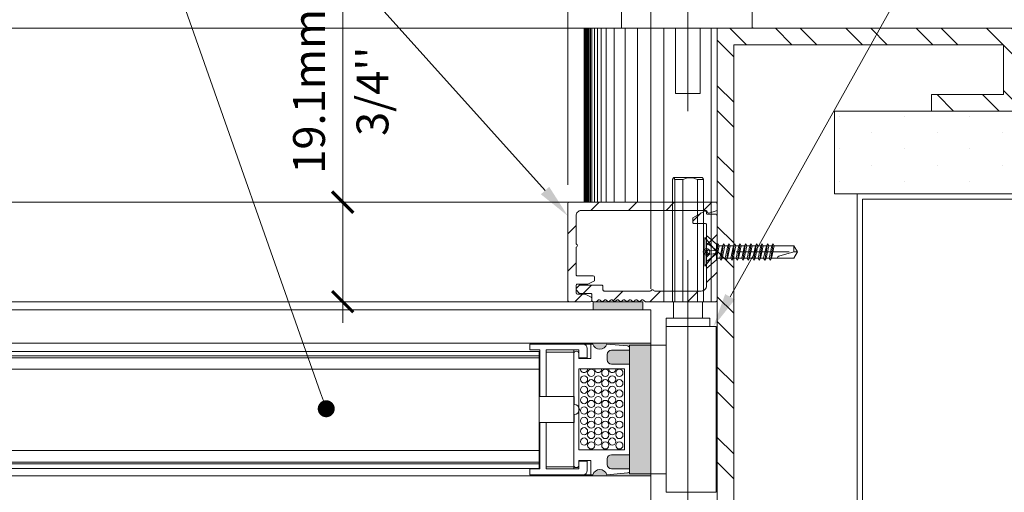
# Model space of a CAD drawing. Extents: x -54 to 133, y -173 to -42.
# Drawn here: x -17 to -15, y -70 to -69 of the extents above; entities that cross this region are included whole.
import ezdxf
from ezdxf import colors
from ezdxf.entities.mleader import LeaderData, LeaderLine
from ezdxf.math import Vec2, Vec3

# ---------------------------------------------------------------- set-up
doc = ezdxf.new("R2010")
doc.units = 0
doc.header["$LTSCALE"] = 0.375
doc.header["$MEASUREMENT"] = 0
for name, pattern in [('CENTER', [2, 1.25, -0.25, 0.25, -0.25]), ('CENTER2', [1.125, 0.75, -0.125, 0.125, -0.125]), ('HIDDEN', [0.375, 0.25, -0.125])]:
    doc.linetypes.add(name, pattern=pattern)
doc.layers.get('0').update_dxf_attribs({"linetype": 'CONTINUOUS', "lineweight": 0})
doc.layers.get('DEFPOINTS').update_dxf_attribs({"linetype": 'CONTINUOUS', "lineweight": 5})
for name, color, linetype, lineweight in [('Catalogue Texte Anglais', 7, 'CONTINUOUS', 5), ('DIAMETRE', 7, 'CONTINUOUS', 9), ('DIM', 4, 'CONTINUOUS', 5), ('FRAME_H', 7, 'CONTINUOUS', 13), ('FRAME_L', 103, 'CONTINUOUS', 30), ('FRAMES_C', 82, 'CONTINUOUS', 40), ('VITRAGE', 140, 'CONTINUOUS', 0)]:
    doc.layers.add(name, color=color, linetype=linetype, lineweight=lineweight)
for name, color, linetype in [('OPERATOR', 80, 'CONTINUOUS'), ('OPERTAOR', 80, 'CONTINUOUS'), ('VISION CONTROL', 120, 'CONTINUOUS')]:
    doc.layers.add(name, color=color, linetype=linetype)
doc.styles.get("Standard").update_dxf_attribs({"font": 'arial.ttf', "height": 0.08})
doc.styles.add('T_ISO_0.5', font='arial.ttf', dxfattribs={"height": 0.06})
doc.dimstyles.new('catalogue ISO-0.25', dxfattribs={"dimscale": 0.5, "dimtxt": 0.06, "dimasz": 0.08, "dimexe": 0.08, "dimexo": 0.08, "dimgap": 0.05, "dimtad": 1, "dimdec": 1, "dimlfac": 101.6, "dimzin": 9, "dimdsep": 46, "dimtxsty": 'T_ISO_0.5', "dimblk": 'ARCHTICK', "dimcen": 0.5, "dimdle": 0.08, "dimclrd": 30, "dimclre": 165, "dimclrt": 7, "dimadec": 0, "dimazin": 0, "dimtfac": 1, "dimtdec": 1, "dimtmove": 0, "dimatfit": 3, "dimfxl": 0.15, "dimfrac": 2, "dimlwd": 9, "dimlwe": 9, "dimarcsym": 0})

# ---------------------------------------------------------------- blocks, each defined once
blk = doc.blocks.new('_ArchTick')
at = {"color": 0, "const_width": 0.15}
blk.add_lwpolyline([(-0.5, -0.5), (0.5, 0.5)], dxfattribs=at)
blk = doc.blocks.new('*D1096')
at = {"color": 165, "lineweight": 9, "ltscale": 0.15, "transparency": 16777216}
for p, q in [((-15.769, -69.6291), (-15.769, -68.3062)), ((-15.4877, -69.2938), (-15.4877, -68.3062))]:
    blk.add_line(p, q, dxfattribs=at)
at = {"color": 30, "lineweight": 9, "ltscale": 0.15, "transparency": 16777216}
for p, q in [((-15.809, -68.3462), (-15.4877, -68.3462)), ((-15.4877, -68.3462), (-15.1028, -68.3462))]:
    blk.add_line(p, q, dxfattribs=at)
at = {"layer": 'DEFPOINTS', "color": 0, "ltscale": 0.15, "transparency": 16777216}
for p in [(-15.4877, -68.3462), (-15.4877, -69.3338), (-15.769, -69.6691)]:
    blk.add_point(p, dxfattribs=at)
at = {"color": 30, "lineweight": 9, "ltscale": 0.15, "transparency": 16777216, "xscale": 0.04, "yscale": 0.04, "zscale": 0.04, "rotation": 180}
blk.add_blockref('_ArchTick', (-15.769, -68.3462), dxfattribs=at)
at = {"color": 30, "lineweight": 9, "ltscale": 0.15, "transparency": 16777216, "xscale": 0.04, "yscale": 0.04, "zscale": 0.04}
blk.add_blockref('_ArchTick', (-15.4877, -68.3462), dxfattribs=at)
at = {"color": 7, "ltscale": 0.15, "transparency": 16777216, "char_height": 0.06, "attachment_point": 5, "style": 'T_ISO_0.5'}
for s, insert in [('28.6mm', (-15.2753, -68.2906)), ("\\f\\X [;\\fArial;1 1/8''\\f]", (-15.2753, -68.4022))]:
    blk.add_mtext(s, dxfattribs=dict(at, insert=insert))
blk = doc.blocks.new('*D1097')
at = {"color": 165, "lineweight": 9, "ltscale": 0.15, "transparency": 16777216}
for p, q in [((-15.6127, -69.8251), (-15.6127, -68.5937)), ((-15.4877, -69.2938), (-15.4877, -68.5937))]:
    blk.add_line(p, q, dxfattribs=at)
at = {"color": 30, "lineweight": 9, "ltscale": 0.15, "transparency": 16777216}
for p, q in [((-15.6527, -68.6337), (-15.4877, -68.6337)), ((-15.4877, -68.6337), (-15.1095, -68.6337))]:
    blk.add_line(p, q, dxfattribs=at)
at = {"layer": 'DEFPOINTS', "color": 0, "ltscale": 0.15, "transparency": 16777216}
for p in [(-15.4877, -68.6337), (-15.4877, -69.3338), (-15.6127, -69.8651)]:
    blk.add_point(p, dxfattribs=at)
at = {"color": 30, "lineweight": 9, "ltscale": 0.15, "transparency": 16777216, "xscale": 0.04, "yscale": 0.04, "zscale": 0.04, "rotation": 180}
blk.add_blockref('_ArchTick', (-15.6127, -68.6337), dxfattribs=at)
at = {"color": 30, "lineweight": 9, "ltscale": 0.15, "transparency": 16777216, "xscale": 0.04, "yscale": 0.04, "zscale": 0.04}
blk.add_blockref('_ArchTick', (-15.4877, -68.6337), dxfattribs=at)
at = {"color": 7, "ltscale": 0.15, "transparency": 16777216, "char_height": 0.06, "attachment_point": 5, "style": 'T_ISO_0.5'}
for s, insert in [('12.7mm', (-15.2786, -68.5786)), ("\\f\\X [;\\fArial;1/2''\\f]", (-15.2786, -68.6897))]:
    blk.add_mtext(s, dxfattribs=dict(at, insert=insert))
blk = doc.blocks.new('*D1098')
at = {"color": 30, "lineweight": 9, "ltscale": 0.15, "transparency": 16777216}
for p, q in [((-16.1928, -69.6619), (-16.1928, -69.2837)), ((-16.1928, -69.8894), (-16.1928, -69.6619))]:
    blk.add_line(p, q, dxfattribs=at)
at = {"color": 165, "lineweight": 9, "ltscale": 0.15, "transparency": 16777216}
for p, q in [((-15.8065, -69.6619), (-16.2328, -69.6619)), ((-15.8065, -69.8494), (-16.2328, -69.8494))]:
    blk.add_line(p, q, dxfattribs=at)
at = {"layer": 'DEFPOINTS', "color": 0, "ltscale": 0.15, "transparency": 16777216}
for p in [(-16.1928, -69.6619), (-15.7665, -69.6619), (-15.7665, -69.8494)]:
    blk.add_point(p, dxfattribs=at)
at = {"color": 30, "lineweight": 9, "ltscale": 0.15, "transparency": 16777216, "xscale": 0.04, "yscale": 0.04, "zscale": 0.04}
for p, rotation in [((-16.1928, -69.6619), 90), ((-16.1928, -69.8494), 270)]:
    blk.add_blockref('_ArchTick', p, dxfattribs=dict(at, rotation=rotation))
at = {"color": 7, "ltscale": 0.15, "transparency": 16777216, "char_height": 0.06, "attachment_point": 5, "rotation": 90, "style": 'T_ISO_0.5'}
for s, insert in [('19.1mm', (-16.2484, -69.4528)), ("\\f\\X [;\\fArial;3/4''\\f]", (-16.1367, -69.4528))]:
    blk.add_mtext(s, dxfattribs=dict(at, insert=insert))
blk = doc.blocks.new('_Dot')
at = {"color": 0, "linetype": 'ByBlock', "lineweight": -2}
blk.add_line((-0.5, 0), (-1, 0), dxfattribs=at)
at = {"color": 0, "linetype": 'ByBlock', "const_width": 0.5}
blk.add_lwpolyline([(-0.25, 0, 1), (0.25, 0, 1)], format="xyb", close=True, dxfattribs=at)

msp = doc.modelspace()

# ---------------------------------------------------------------- hatches: boundary and pattern name
at = {"lineweight": 0, "ltscale": 0.75}
h = msp.add_hatch(dxfattribs=at)
h.set_pattern_fill('STEEL', color=256, scale=0.75, angle=90, style=0)
h.set_pattern_definition([(135, (-14.91685, -70.67619), (-0.066291, -0.066291), []), (135, (-14.96373, -70.67619), (-0.066291, -0.066291), [])])
h.paths.add_polyline_path([(-15.4564662, -69.365066), (-14.9481012, -69.365066), (-14.9481012, -69.458816), (-15.0841737, -69.458816), (-15.0841737, -69.490066), (-14.9168512, -69.490066), (-14.9168512, -69.333816), (-15.4877162, -69.333816), (-15.4877162, -70.771316), (-14.9168512, -70.771316), (-14.9168512, -70.615066), (-15.0841737, -70.615066), (-15.0841737, -70.646316), (-14.9481012, -70.646316), (-14.9481012, -70.740066), (-15.4564662, -70.740066)])
at = {"linetype": 'Continuous', "lineweight": 0}
h = msp.add_hatch(dxfattribs=at)
h.set_pattern_fill('DOTS', scale=0.9847, angle=90, style=0)
h.set_pattern_definition([(90, (-14.58116, -70.63848), (-0.0615438, 0.030772), [0, -0.0615438])])
h.paths.add_polyline_path([(-15.26688506, -70.458816), (-15.26688506, -70.615066), (-14.67162501, -70.615066), (-14.67162501, -70.458816)])
h.paths.add_polyline_path([(-15.26688506, -69.490066), (-15.26688506, -69.646316), (-14.67162501, -69.646316), (-14.67162501, -69.490066)])
at = {"layer": 'FRAME_H', "lineweight": 0, "transparency": 33554559}
h = msp.add_hatch(dxfattribs=at)
h.set_pattern_fill('ANSI31', color=142, scale=0.4, angle=180, style=0)
h.paths.add_polyline_path([(-15.7689662, -69.66444084, -0.4142135624), (-15.7664662, -69.66194084), (-15.4902162, -69.66194084, -0.4142135624), (-15.4877162, -69.66444084), (-15.4877162, -69.67603528, -0.3350244377), (-15.48953082, -69.67843949), (-15.50321365, -69.68234014, -0.5699484466), (-15.50601814, -69.68034526, 0.4069376555), (-15.50856244, -69.67756584), (-15.7433412, -69.67756584, 0.4142135624), (-15.7533412, -69.68756584), (-15.7533412, -69.73923572, 0.2679491924), (-15.7520912, -69.74140078, -0.5773502692), (-15.7520912, -69.74573091, 0.2679491924), (-15.7533412, -69.74789597), (-15.7533412, -69.79831584, 0.4142135624), (-15.7508412, -69.80081584), (-15.72083888, -69.80081584, -0.4142135624), (-15.71833888, -69.80331584), (-15.71833888, -69.80851775, -0.2878910586), (-15.71975247, -69.81076935), (-15.73099197, -69.81619245, -0.1128636913), (-15.73207838, -69.81644084), (-15.7508412, -69.81644084, 0.4142135624), (-15.7533412, -69.81894084), (-15.7533412, -69.83256584, 0.4142135624), (-15.7508412, -69.83506584), (-15.7373288, -69.83506584, -0.1128636913), (-15.73624239, -69.83531424), (-15.72500289, -69.84073733, -0.2878910586), (-15.72358929, -69.84298894), (-15.72358929, -69.84694084, -0.4142135624), (-15.72608929, -69.84944084), (-15.7664662, -69.84944084, -0.4142135624), (-15.7689662, -69.84694084)])
h = msp.add_hatch(dxfattribs=at)
h.set_pattern_fill('ANSI31', color=142, scale=0.4, angle=180, style=0)
h.paths.add_polyline_path([(-15.62248965, -69.84944084, -0.1989123674), (-15.62425742, -69.84870861), (-15.62654295, -69.84642308, 0.4142135624), (-15.63007848, -69.84642308), (-15.63236402, -69.84870861, -0.4142135624), (-15.63589955, -69.84870861), (-15.63818508, -69.84642308, 0.4142135624), (-15.64172062, -69.84642308), (-15.64400615, -69.84870861, -0.4142135624), (-15.64754169, -69.84870861), (-15.64982722, -69.84642308, 0.4142135624), (-15.65336275, -69.84642308), (-15.65564829, -69.84870861, -0.4142135624), (-15.65918382, -69.84870861), (-15.66146936, -69.84642308, 0.4142135624), (-15.66500489, -69.84642308), (-15.66729042, -69.84870861, -0.4142135624), (-15.67082596, -69.84870861), (-15.67311149, -69.84642308, 0.4142135624), (-15.67664703, -69.84642308), (-15.67893256, -69.84870861, -0.4142135624), (-15.68246809, -69.84870861), (-15.68475363, -69.84642308, 0.4142135624), (-15.68828916, -69.84642308), (-15.6905747, -69.84870861, -0.4142135624), (-15.69411023, -69.84870861), (-15.69639576, -69.84642308, 0.4142135624), (-15.6999313, -69.84642308), (-15.70221683, -69.84870861, -0.4142135624), (-15.70575236, -69.84870861), (-15.7080379, -69.84642308, 0.4142135624), (-15.71157343, -69.84642308), (-15.71385897, -69.84870861, -0.1989123674), (-15.71562673, -69.84944084), (-15.72109161, -69.84944084, -0.4142135624), (-15.72359161, -69.84694084), (-15.72359161, -69.83631584, 0.4142135624), (-15.72609161, -69.83381584), (-15.74574317, -69.83381584, -0.2096411966), (-15.74758224, -69.83300931), (-15.75268027, -69.82769681, -0.4021983883), (-15.75260897, -69.82423558), (-15.74751093, -69.81892308, -0.1989123674), (-15.74574317, -69.81819084), (-15.7052162, -69.81819084, -0.4142135624), (-15.7027162, -69.82069084), (-15.7027162, -69.82694084, 0.4142135624), (-15.7002162, -69.82944084), (-15.61392133, -69.82944084, 0.2679491924), (-15.61175626, -69.82819084, -0.5773502692), (-15.60742614, -69.82819084, 0.2679491924), (-15.60526107, -69.82944084), (-15.5177162, -69.82944084, 0.4142135624), (-15.5077162, -69.81944084), (-15.5077162, -69.76676539, -0.1989123674), (-15.50698397, -69.76499763), (-15.5027162, -69.76072986), (-15.50698397, -69.75646209, -0.1989123674), (-15.5077162, -69.75469432), (-15.5077162, -69.70451736, 0.4142135624), (-15.5102162, -69.70201736), (-15.53091771, -69.70201736, -0.4142135624), (-15.53341771, -69.69951736), (-15.53341771, -69.692598, -0.2679491924), (-15.53216771, -69.69043293), (-15.5114662, -69.67848091, -0.5773502692), (-15.5077162, -69.68064597), (-15.5077162, -69.68201736, 0.4142135624), (-15.5052162, -69.68451736), (-15.4902162, -69.68451736, -0.4142135624), (-15.4877162, -69.68701736), (-15.4877162, -69.84694084, -0.4142135624), (-15.4902162, -69.84944084)])
msp.add_hatch(color=8, dxfattribs=at).paths.add_polyline_path([(-15.62734161, -69.84944084), (-15.62734161, -69.86506584), (-15.72109161, -69.86506584), (-15.72109161, -69.84944084)])
at = {"layer": 'VISION CONTROL', "lineweight": 0}
msp.add_hatch(color=8, dxfattribs=at).paths.add_polyline_path([(-15.6523812, -69.96713303), (-15.68682998, -69.96713303, -0.4142135624), (-15.69470399, -69.95925902), (-15.69470399, -69.94872754, -0.4142135624), (-15.68682998, -69.94085354), (-15.6523812, -69.94085354), (-15.6523812, -69.93740866, 0.3888787319), (-15.65648126, -69.93293424), (-15.69533868, -69.92953465, -0.7337993857), (-15.72162831, -69.92953465), (-15.72570789, -69.92953465), (-15.72570789, -69.92756615), (-15.6127159, -69.92756615), (-15.6127159, -70.17756584), (-15.72570789, -70.17756584), (-15.72570789, -70.17559734), (-15.72162831, -70.17559734, -0.7337993857), (-15.69533868, -70.17559734), (-15.65648126, -70.17219776, 0.3888787319), (-15.6523812, -70.16772334), (-15.6523812, -70.16427846), (-15.68682998, -70.16427846, -0.4142135624), (-15.69470399, -70.15640445), (-15.69470399, -70.14587297, -0.4142135624), (-15.68682998, -70.13799896), (-15.6523812, -70.13799896)])

# ---------------------------------------------------------------- linework, layer by layer
at = {"color": 7, "linetype": 'Continuous', "lineweight": 0}
for p, q in [((-15.4877162, -69.333816), (-17.10971352, -69.333816)), ((-15.0841737, -69.490066), (-15.0841737, -69.458816)), ((-15.0841737, -69.490066), (-15.0841737, -69.458816)), ((-15.26688506, -69.490066), (-14.67162501, -69.490066)), ((-15.26688506, -69.490066), (-15.26688506, -69.646316)), ((-15.7664662, -69.66194084), (-17.10971352, -69.66194084)), ((-15.26688506, -69.646316), (-14.67162501, -69.646316)), ((-15.7664662, -69.84944084), (-17.10971352, -69.84944084))]:
    msp.add_line(p, q, dxfattribs=at)
at = {"color": 7, "lineweight": 0}
for p, q in [((-15.73997952, -69.92953465), (-15.8403731, -69.92953465)), ((-15.8403731, -69.92953465), (-15.8403731, -69.94036141)), ((-15.8403731, -69.94036141), (-15.82167233, -69.94036141)), ((-15.82167233, -69.94036141), (-15.82167233, -70.02808712)), ((-15.80986133, -70.02808712), (-15.80986133, -69.94036141)), ((-15.80986133, -69.94036141), (-15.74785353, -69.94036141)), ((-15.75769604, -69.94429841), (-15.75769604, -69.94036141)), ((-15.74785353, -69.94036141), (-15.74785353, -69.95512517)), ((-15.72570789, -69.92953465), (-15.73997952, -69.92953465)), ((-15.73210552, -69.95512517), (-15.73210552, -69.93740866)), ((-15.72570789, -69.92756615), (-15.72570789, -69.92953465)), ((-15.72162831, -69.92953465), (-15.72570789, -69.92953465)), ((-15.72570789, -69.92953465), (-15.72570789, -69.95660155)), ((-15.72570789, -69.92953465), (-15.72162831, -69.92953465)), ((-15.65648126, -69.93293424), (-15.69533868, -69.92953465)), ((-15.69533868, -69.92953465), (-15.65648126, -69.93293424)), ((-15.68682998, -69.94085354), (-15.6523812, -69.94085354)), ((-15.6523812, -69.94085354), (-15.68682998, -69.94085354)), ((-15.6523812, -69.94085354), (-15.6523812, -69.93740866)), ((-15.6523812, -69.93740866), (-15.6523812, -69.94085354)), ((-15.75769604, -69.94429841), (-15.80986133, -69.94429841)), ((-15.75769604, -69.94429841), (-15.75769604, -69.94774329)), ((-15.75769604, -69.94774329), (-15.75769604, -70.1573887)), ((-15.74785353, -69.95660155), (-15.74785353, -69.94774329)), ((-15.74785353, -69.95512517), (-15.73210552, -69.95512517)), ((-15.72570789, -69.95660155), (-15.74785353, -69.95660155)), ((-15.69470399, -69.95925902), (-15.69470399, -69.94872754)), ((-15.69470399, -69.94872754), (-15.69470399, -69.95925902)), ((-15.74785353, -70.12884543), (-15.74785353, -69.97628656)), ((-15.74785353, -69.97628656), (-15.66222371, -69.97628656)), ((-15.6523812, -69.96713303), (-15.68682998, -69.96713303)), ((-15.68682998, -69.96713303), (-15.6523812, -69.96713303)), ((-15.66222371, -69.97628656), (-15.66222371, -70.12884543)), ((-15.6523812, -70.13799896), (-15.6523812, -69.96713303)), ((-15.6523812, -69.96713303), (-15.6523812, -70.13799896)), ((-15.75658875, -70.02808712), (-15.82253355, -70.02808712)), ((-15.82167233, -70.02808712), (-15.80986133, -70.02808712)), ((-15.75769604, -70.02795973), (-15.80986133, -70.02795973)), ((-15.75658875, -70.04304645), (-15.75658875, -70.02808712)), ((-15.75658875, -70.07704487), (-15.75658875, -70.06208555)), ((-15.82253355, -70.07704487), (-15.75658875, -70.07704487)), ((-15.80986133, -70.07704487), (-15.82167233, -70.07704487)), ((-15.82167233, -70.07704487), (-15.82167233, -70.16477058)), ((-15.80986133, -70.16477058), (-15.80986133, -70.07704487)), ((-15.75769604, -70.07717227), (-15.80986133, -70.07717227)), ((-15.66222371, -70.12884543), (-15.74785353, -70.12884543)), ((-15.69470399, -70.15640445), (-15.69470399, -70.14587297)), ((-15.69470399, -70.14587297), (-15.69470399, -70.15640445)), ((-15.68682998, -70.13799896), (-15.6523812, -70.13799896)), ((-15.6523812, -70.13799896), (-15.68682998, -70.13799896)), ((-15.82167233, -70.16477058), (-15.8403731, -70.16477058)), ((-15.8403731, -70.16477058), (-15.8403731, -70.17559734)), ((-15.75769604, -70.16083358), (-15.80986133, -70.16083358)), ((-15.74785353, -70.16477058), (-15.80986133, -70.16477058)), ((-15.75769604, -70.1573887), (-15.75769604, -70.16083358)), ((-15.75769604, -70.16477058), (-15.75769604, -70.16083358)), ((-15.74785353, -70.1573887), (-15.74785353, -70.14853045)), ((-15.74785353, -70.14853045), (-15.72570789, -70.14853045)), ((-15.73210552, -70.15000682), (-15.74785353, -70.15000682)), ((-15.74785353, -70.15000682), (-15.74785353, -70.16477058)), ((-15.73210552, -70.16772334), (-15.73210552, -70.15000682)), ((-15.72570789, -70.14853045), (-15.72570789, -70.17559734)), ((-15.6523812, -70.16427846), (-15.68682998, -70.16427846)), ((-15.68682998, -70.16427846), (-15.6523812, -70.16427846)), ((-15.6523812, -70.16772334), (-15.6523812, -70.16427846)), ((-15.6523812, -70.16427846), (-15.6523812, -70.16772334)), ((-15.8403731, -70.17559734), (-15.73997952, -70.17559734)), ((-15.72570789, -70.17559734), (-15.73997952, -70.17559734)), ((-15.72570789, -70.17559734), (-15.72162831, -70.17559734)), ((-15.72162831, -70.17559734), (-15.72570789, -70.17559734)), ((-15.72570789, -70.17559734), (-15.72570789, -70.17756584)), ((-15.69533868, -70.17559734), (-15.65648126, -70.17219776)), ((-15.65648126, -70.17219776), (-15.69533868, -70.17559734))]:
    msp.add_line(p, q, dxfattribs=at)
at = {"color": 7, "linetype": 'Continuous'}
msp.add_lwpolyline([(-15.7377162, -69.333816), (-15.4877162, -69.333816), (-15.4877162, -69.66194084), (-15.7377162, -69.66194084)], close=True, dxfattribs=at)
at = {"color": 7, "linetype": 'Continuous', "lineweight": 0}
for points in [[(-15.0841737, -70.615066), (-14.9168512, -70.615066), (-14.9168512, -70.771316), (-15.4877162, -70.771316), (-15.4877162, -69.333816), (-14.9168512, -69.333816), (-14.9168512, -69.490066), (-15.0841737, -69.490066)], [(-15.0841737, -70.646316), (-14.9481012, -70.646316), (-14.9481012, -70.740066), (-15.4564662, -70.740066), (-15.4564662, -69.365066), (-14.9481012, -69.365066), (-14.9481012, -69.458816), (-15.0841737, -69.458816)], [(-14.80375936, -70.33441174), (-14.79391686, -70.33441174), (-14.79391686, -70.458816), (-15.22400828, -70.458816), (-15.22400828, -69.646316), (-14.79391686, -69.646316), (-14.79391686, -69.7742685), (-14.80375936, -69.7742685)], [(-14.80375936, -70.33441174), (-14.80375936, -70.4489735), (-15.21416578, -70.4489735), (-15.21416578, -69.6561585), (-14.80375936, -69.6561585), (-14.80375936, -69.7742685)]]:
    msp.add_lwpolyline(points, dxfattribs=at)
for centre in [(-15.72474964, -69.98358296), (-15.72474964, -69.98358296), (-15.69822838, -69.98358296), (-15.69822838, -69.98358296), (-15.67170711, -69.98358296), (-15.67170711, -69.98358296), (-15.7382082, -69.99590227), (-15.7382082, -69.99590227), (-15.72474964, -70.00312393), (-15.72474964, -70.00312393), (-15.71168693, -69.99590227), (-15.71168693, -69.99590227), (-15.69822838, -70.00312393), (-15.69822838, -70.00312393), (-15.68516566, -69.99590227), (-15.68516566, -69.99590227), (-15.67170711, -70.00312393), (-15.67170711, -70.00312393), (-15.7382082, -70.01544324), (-15.7382082, -70.01544324), (-15.72474964, -70.0226649), (-15.72474964, -70.0226649), (-15.71168693, -70.01544324), (-15.71168693, -70.01544324), (-15.69822838, -70.0226649), (-15.69822838, -70.0226649), (-15.68516566, -70.01544324), (-15.68516566, -70.01544324), (-15.67170711, -70.0226649), (-15.67170711, -70.0226649), (-15.7382082, -70.03498421), (-15.7382082, -70.03498421), (-15.71168693, -70.03498421), (-15.71168693, -70.03498421), (-15.68516566, -70.03498421), (-15.68516566, -70.03498421), (-15.7382082, -70.05452518), (-15.7382082, -70.05452518), (-15.72474964, -70.04220588), (-15.72474964, -70.04220588), (-15.71168693, -70.05452518), (-15.71168693, -70.05452518), (-15.69822838, -70.04220588), (-15.69822838, -70.04220588), (-15.68516566, -70.05452518), (-15.68516566, -70.05452518), (-15.67170711, -70.04220588), (-15.67170711, -70.04220588), (-15.7382082, -70.07406616), (-15.7382082, -70.07406616), (-15.72474964, -70.06174685), (-15.72474964, -70.06174685), (-15.71168693, -70.07406616), (-15.71168693, -70.07406616), (-15.69822838, -70.06174685), (-15.69822838, -70.06174685), (-15.68516566, -70.07406616), (-15.68516566, -70.07406616), (-15.67170711, -70.06174685), (-15.67170711, -70.06174685), (-15.7382082, -70.09360713), (-15.7382082, -70.09360713), (-15.72474964, -70.08128782), (-15.72474964, -70.08128782), (-15.71168693, -70.09360713), (-15.71168693, -70.09360713), (-15.69822838, -70.08128782), (-15.69822838, -70.08128782), (-15.68516566, -70.09360713), (-15.68516566, -70.09360713), (-15.67170711, -70.08128782), (-15.67170711, -70.08128782), (-15.7382082, -70.1131481), (-15.7382082, -70.1131481), (-15.72474964, -70.10082879), (-15.72474964, -70.10082879), (-15.71168693, -70.1131481), (-15.71168693, -70.1131481), (-15.69822838, -70.10082879), (-15.69822838, -70.10082879), (-15.68516566, -70.1131481), (-15.68516566, -70.1131481), (-15.67170711, -70.10082879), (-15.67170711, -70.10082879), (-15.72474964, -70.12036976), (-15.72474964, -70.12036976), (-15.69822838, -70.12036976), (-15.69822838, -70.12036976), (-15.67170711, -70.12036976), (-15.67170711, -70.12036976)]:
    msp.add_circle(centre, 0.00676438, dxfattribs=at)
at = {"color": 7, "lineweight": 0}
for centre, radius, start, end in [((-15.73997952, -69.93740866), 0.00787401, 0, 90), ((-15.7084835, -69.9254008), 0.01377951, 197.45760312, 342.54239688), ((-15.7084835, -69.9254008), 0.01377951, 197.45760312, 342.54239688), ((-15.68682998, -69.94872754), 0.00787401, 90, 180), ((-15.68682998, -69.94872754), 0.00787401, 90, 180), ((-15.65687272, -69.93740866), 0.00449151, 0, 85), ((-15.65687272, -69.93740866), 0.00449151, 0, 85), ((-15.75277478, -69.94774329), 0.00492125, 0, 180), ((-15.68682998, -69.95925902), 0.00787401, 180, 270), ((-15.68682998, -69.95925902), 0.00787401, 180, 270), ((-15.75658875, -70.052566), 0.00951955, 270, 90), ((-15.68682998, -70.14587297), 0.00787401, 90, 180), ((-15.68682998, -70.14587297), 0.00787401, 90, 180), ((-15.75277478, -70.1573887), 0.00492125, 180, 0), ((-15.68682998, -70.15640445), 0.00787401, 180, 270), ((-15.68682998, -70.15640445), 0.00787401, 180, 270), ((-15.73997952, -70.16772334), 0.00787401, 270, 0), ((-15.7084835, -70.17973119), 0.01377951, 17.45760312, 162.54239688), ((-15.7084835, -70.17973119), 0.01377951, 17.45760312, 162.54239688), ((-15.65687272, -70.16772334), 0.00449151, 275, 0), ((-15.65687272, -70.16772334), 0.00449151, 275, 0)]:
    msp.add_arc(centre, radius, start, end, dxfattribs=at)
at = {"color": 7, "linetype": 'Continuous', "lineweight": 0}
for centre in [(-15.7382082, -69.9763613), (-15.7382082, -69.9763613), (-15.71168693, -69.9763613), (-15.71168693, -69.9763613), (-15.68516566, -69.9763613), (-15.68516566, -69.9763613)]:
    msp.add_arc(centre, 0.00676438, 179.36697912, 0.63302088, dxfattribs=at)
at = {"layer": 'DEFPOINTS', "color": 9, "lineweight": 0, "ltscale": 0.25}
for p, q in [((-15.51204921, -69.76002386), (-15.50338319, -69.75135783)), ((-15.50338319, -69.76002386), (-15.51204921, -69.75135783))]:
    msp.add_line(p, q, dxfattribs=at)
msp.add_circle((-15.5077162, -69.75569084), 0.00612781, dxfattribs=at)
at = {"layer": 'DIAMETRE', "color": 7, "linetype": 'CENTER', "lineweight": 0, "ltscale": 3}
msp.add_line((-15.54250651, -71.17751206), (-15.54250651, -68.90453482), dxfattribs=at)
at = {"layer": 'DIM', "color": 7, "lineweight": 0}
msp.add_point((-15.42038778, -69.33349642), dxfattribs=at)
at = {"layer": 'FRAME_H', "color": 8, "lineweight": 0, "ltscale": 10}
for p, q in [((-15.73665795, -69.33349642), (-15.73665795, -69.66194115)), ((-15.73555984, -69.33349642), (-15.73555984, -69.66194115)), ((-15.73446173, -69.33349642), (-15.73446173, -69.66194115)), ((-15.73315554, -69.33349642), (-15.73315554, -69.66194115)), ((-15.73184935, -69.33349642), (-15.73184935, -69.66194115)), ((-15.73038552, -69.33349642), (-15.73038552, -69.66194115)), ((-15.72860885, -69.33349642), (-15.72860885, -69.66194115)), ((-15.72628817, -69.33349642), (-15.72628817, -69.66194115)), ((-15.72329949, -69.33349642), (-15.72329949, -69.66194115)), ((-15.71838565, -69.33349642), (-15.71838565, -69.66194115)), ((-15.71304505, -69.33349642), (-15.71304505, -69.66194115)), ((-15.70599458, -69.33349642), (-15.70599458, -69.66194115)), ((-15.69657345, -69.33349642), (-15.69657345, -69.66194115)), ((-15.68128022, -69.33349642), (-15.68128022, -69.66194115)), ((-15.66107073, -69.33349642), (-15.66107073, -69.66194115)), ((-15.63785911, -69.33349642), (-15.63785911, -69.66194115))]:
    msp.add_line(p, q, dxfattribs=at)
at = {"layer": 'FRAME_H', "linetype": 'HIDDEN', "lineweight": 0, "ltscale": 10}
msp.add_lwpolyline([(-15.58780116, -69.333816), (-15.49885473, -69.333816), (-15.49885473, -69.84956144), (-15.58780116, -69.84956144)], close=True, dxfattribs=at)
msp.add_lwpolyline([(-15.51926681, -69.333816), (-15.51926681, -69.4568541), (-15.5657462, -69.4568541), (-15.5657462, -69.33349642)], dxfattribs=at)
at = {"layer": 'FRAME_H', "color": 147, "linetype": 'CENTER2', "ltscale": 0.25, "true_color": 0x576d7a}
msp.add_lwpolyline([(-15.35166357, -69.75549285), (-15.51050841, -69.75549285), (-15.51050841, -69.72867878), (-15.48854655, -69.75549285), (-15.51050841, -69.78230691), (-15.51050841, -69.75549285)], dxfattribs=at)
at = {"layer": 'FRAME_H', "color": 7, "lineweight": 0}
msp.add_lwpolyline([(-15.72109161, -69.84944084), (-15.72109161, -69.86506584), (-15.62734161, -69.86506584), (-15.62734161, -69.84944084), (-15.72109161, -69.84944084)], dxfattribs=at)
at = {"layer": 'FRAME_L', "color": 7, "linetype": 'Continuous', "lineweight": 0}
for p, q in [((-15.5077162, -69.72456584), (-15.5077162, -69.78681584)), ((-15.5077162, -69.72456584), (-15.4889662, -69.74086497)), ((-15.4889662, -69.74086497), (-15.4889662, -69.77051672)), ((-15.4879374, -69.74400944), (-15.4889662, -69.74400944)), ((-15.48793738, -69.74400937), (-15.4857213, -69.74017096)), ((-15.4857213, -69.74017096), (-15.48350519, -69.74400937)), ((-15.47759115, -69.74400944), (-15.48350519, -69.74400944)), ((-15.47759113, -69.74400937), (-15.47537504, -69.74017096)), ((-15.47537504, -69.74017096), (-15.47315893, -69.74400937)), ((-15.46724489, -69.74400944), (-15.47315893, -69.74400944)), ((-15.46724489, -69.74400937), (-15.46502878, -69.74017096)), ((-15.46502878, -69.74017096), (-15.46281268, -69.74400937)), ((-15.45689845, -69.74400944), (-15.46281268, -69.74400944)), ((-15.45689863, -69.74400937), (-15.45468253, -69.74017096)), ((-15.45468253, -69.74017096), (-15.4524666, -69.74400937)), ((-15.44655238, -69.74400944), (-15.4524666, -69.74400944)), ((-15.44655238, -69.74400897), (-15.44433627, -69.74017056)), ((-15.44433627, -69.74017056), (-15.44212019, -69.74400897)), ((-15.44212019, -69.74400905), (-15.43620646, -69.74400905)), ((-15.43620612, -69.74400897), (-15.43399004, -69.74017056)), ((-15.43399004, -69.74017056), (-15.43177393, -69.74400897)), ((-15.43177393, -69.74400905), (-15.42586004, -69.74400905)), ((-15.42585971, -69.74400889), (-15.42364362, -69.74017048)), ((-15.42364362, -69.74017048), (-15.42142751, -69.74400889)), ((-15.42142749, -69.74400899), (-15.41551361, -69.74400899)), ((-15.41551327, -69.74400882), (-15.41329719, -69.74017041)), ((-15.41329719, -69.74017041), (-15.41108108, -69.74400882)), ((-15.41108106, -69.74400892), (-15.40516717, -69.74400892)), ((-15.40516684, -69.74400875), (-15.40295075, -69.74017035)), ((-15.40295075, -69.74017035), (-15.40073464, -69.74400875)), ((-15.40073462, -69.74400886), (-15.39482074, -69.74400886)), ((-15.3948204, -69.74400869), (-15.39260431, -69.74017028)), ((-15.39260431, -69.74017028), (-15.39038821, -69.74400869)), ((-15.39038821, -69.74400877), (-15.38447432, -69.74400877)), ((-15.38447432, -69.74400877), (-15.38225822, -69.74017036)), ((-15.38225822, -69.74017036), (-15.38004211, -69.74400877)), ((-15.5077162, -69.78681584), (-15.4889662, -69.77051672)), ((-15.48867864, -69.76737184), (-15.4889662, -69.76786992)), ((-15.48276425, -69.76737192), (-15.48867864, -69.76737184)), ((-15.48054849, -69.77121033), (-15.48276396, -69.767372)), ((-15.47833238, -69.76737184), (-15.48054849, -69.77121033)), ((-15.472418, -69.76737192), (-15.47833238, -69.76737184)), ((-15.47020223, -69.77121033), (-15.47241768, -69.767372)), ((-15.46798614, -69.76737184), (-15.47020223, -69.77121033)), ((-15.46207176, -69.76737192), (-15.46798614, -69.76737184)), ((-15.45985599, -69.77121033), (-15.46207158, -69.767372)), ((-15.45764005, -69.76737184), (-15.45985599, -69.77121033)), ((-15.45172566, -69.76737192), (-15.45764005, -69.76737184)), ((-15.44950974, -69.77120993), (-15.45172517, -69.7673716)), ((-15.44729363, -69.76737144), (-15.44950974, -69.77120993)), ((-15.44729363, -69.76737144), (-15.44137925, -69.76737152)), ((-15.43916348, -69.77120993), (-15.44137891, -69.7673716)), ((-15.4369474, -69.76737144), (-15.43916348, -69.77120993)), ((-15.4369474, -69.76737144), (-15.43103301, -69.76737152)), ((-15.42881707, -69.77120985), (-15.4310325, -69.76737152)), ((-15.42660096, -69.76737137), (-15.42881707, -69.77120985)), ((-15.42660096, -69.76737137), (-15.42068658, -69.76737145)), ((-15.41847063, -69.77120978), (-15.42068606, -69.76737145)), ((-15.41625453, -69.7673713), (-15.41847063, -69.77120978)), ((-15.41625453, -69.7673713), (-15.41034014, -69.76737139)), ((-15.4081242, -69.77120971), (-15.41033963, -69.76737139)), ((-15.40590809, -69.76737124), (-15.4081242, -69.77120971)), ((-15.40590809, -69.76737124), (-15.39999371, -69.76737132)), ((-15.39777776, -69.77120965), (-15.39999319, -69.76737132)), ((-15.39556166, -69.76737117), (-15.39777776, -69.77120965)), ((-15.39556166, -69.76737117), (-15.38964727, -69.76737124)), ((-15.38743168, -69.77120973), (-15.38964711, -69.76737141)), ((-15.38521558, -69.76737124), (-15.38743168, -69.77120973))]:
    msp.add_line(p, q, dxfattribs=at)
at = {"layer": 'FRAME_L', "color": 8, "linetype": 'Continuous', "lineweight": 0}
for p, q in [((-15.4857213, -69.74017096), (-15.4889662, -69.75963949)), ((-15.4889662, -69.74865639), (-15.48793722, -69.74400922)), ((-15.48350519, -69.74400937), (-15.48867864, -69.76737184)), ((-15.48276396, -69.767372), (-15.47759097, -69.74400922)), ((-15.47537502, -69.74017096), (-15.48054849, -69.77121033)), ((-15.47315893, -69.74400937), (-15.47833238, -69.76737184)), ((-15.47241768, -69.767372), (-15.46724471, -69.74400922)), ((-15.46502876, -69.74017096), (-15.47020223, -69.77121033)), ((-15.46281268, -69.74400937), (-15.46798614, -69.76737184)), ((-15.46207158, -69.767372), (-15.45689863, -69.74400922)), ((-15.45468253, -69.74017096), (-15.45985599, -69.77121033)), ((-15.4524666, -69.74400937), (-15.45764005, -69.76737184)), ((-15.45172517, -69.7673716), (-15.44655238, -69.74400897)), ((-15.44433627, -69.74017056), (-15.44950974, -69.77120993)), ((-15.44212019, -69.74400897), (-15.44729363, -69.76737144)), ((-15.44137891, -69.7673716), (-15.43620612, -69.74400897)), ((-15.43399004, -69.74017056), (-15.43916348, -69.77120993)), ((-15.43177393, -69.74400897), (-15.4369474, -69.76737144)), ((-15.4310325, -69.76737152), (-15.42585971, -69.74400889)), ((-15.42364362, -69.74017048), (-15.42881707, -69.77120985)), ((-15.42142751, -69.74400889), (-15.42660096, -69.76737137)), ((-15.42068606, -69.76737145), (-15.41551327, -69.74400882)), ((-15.41329719, -69.74017041), (-15.41847063, -69.77120978)), ((-15.41108108, -69.74400882), (-15.41625453, -69.7673713)), ((-15.41033963, -69.76737139), (-15.40516684, -69.74400875)), ((-15.40295075, -69.74017035), (-15.4081242, -69.77120971)), ((-15.40073464, -69.74400875), (-15.40590809, -69.76737124)), ((-15.39999319, -69.76737132), (-15.3948204, -69.74400869)), ((-15.39260431, -69.74017028), (-15.39777776, -69.77120965)), ((-15.39038821, -69.74400869), (-15.39556166, -69.76737117)), ((-15.38964711, -69.76737141), (-15.38447432, -69.74400877)), ((-15.38225822, -69.74017036), (-15.38743168, -69.77120973)), ((-15.38004211, -69.74400877), (-15.38521558, -69.76737124))]:
    msp.add_line(p, q, dxfattribs=at)
for points in [[(-15.4889662, -69.75260221), (-15.5077162, -69.73839431)], [(-15.5077162, -69.75139535), (-15.4889662, -69.75345837)], [(-15.5077162, -69.76054109), (-15.4889662, -69.75847807)], [(-15.4889662, -69.75933422), (-15.5077162, -69.77354213)]]:
    msp.add_lwpolyline(points, dxfattribs=at)
at = {"layer": 'FRAME_L', "color": 7, "linetype": 'Continuous', "lineweight": 0}
msp.add_lwpolyline([(-15.38004211, -69.74400877), (-15.34309866, -69.74400881), (-15.33605189, -69.75569065), (-15.34309846, -69.76736935), (-15.38521521, -69.76736931)], dxfattribs=at)
msp.add_lwpolyline([(-15.3736453, -69.76736932), (-15.3736453, -69.76682207, -0.3337039948), (-15.37147028, -69.76392606), (-15.34309826, -69.75569065), (-15.33605189, -69.75569065), (-15.34309806, -69.74400881), (-15.34309826, -69.75569065)], format="xyb", dxfattribs=at)
at = {"layer": 'FRAMES_C', "color": 7, "lineweight": 0}
for points in [[(-15.72608929, -69.84944084), (-15.7664662, -69.84944084, -0.4142135624), (-15.7689662, -69.84694084), (-15.7689662, -69.66444084, -0.4142135624), (-15.7664662, -69.66194084), (-15.4902162, -69.66194084, -0.4142135624), (-15.4877162, -69.66444084), (-15.4877162, -69.67603528, -0.3350244377), (-15.48953082, -69.67843949), (-15.50321365, -69.68234014, -0.3930232605), (-15.5056403, -69.68110368), (-15.50613257, -69.67947786, 0.3148784128), (-15.50856244, -69.67756584), (-15.7433412, -69.67756584, 0.4142135624), (-15.7533412, -69.68756584), (-15.7533412, -69.73923572, 0.2679491924), (-15.7520912, -69.74140078, -0.5773502692), (-15.7520912, -69.74573091, 0.2679491924), (-15.7533412, -69.74789597), (-15.7533412, -69.79831584, 0.4142135624), (-15.7508412, -69.80081584), (-15.72083888, -69.80081584, -0.4142135624), (-15.71833888, -69.80331584), (-15.71833888, -69.80851775, -0.2878910586), (-15.71975247, -69.81076935), (-15.73099197, -69.81619245, -0.1128636913), (-15.73207838, -69.81644084), (-15.7508412, -69.81644084, 0.4142135624), (-15.7533412, -69.81894084), (-15.7533412, -69.83256584, 0.4142135624), (-15.7508412, -69.83506584), (-15.7373288, -69.83506584, -0.1128636913), (-15.73624239, -69.83531424), (-15.72500289, -69.84073733, -0.2878910586), (-15.72358929, -69.84298894), (-15.72358929, -69.84694084, -0.4142135624), (-15.72608929, -69.84944084, 0.1880886903)], [(-15.71562673, -69.84944084), (-15.72109161, -69.84944084, -0.4142135624), (-15.72359161, -69.84694084), (-15.72359161, -69.83631584, 0.4142135624), (-15.72609161, -69.83381584), (-15.74574317, -69.83381584, -0.1989123674), (-15.74751093, -69.83308361), (-15.75260897, -69.82777111, -0.4142135624), (-15.75260897, -69.82423558), (-15.74751093, -69.81892308, -0.1989123674), (-15.74574317, -69.81819084), (-15.7052162, -69.81819084, -0.4142135624), (-15.7027162, -69.82069084), (-15.7027162, -69.82694084, 0.4142135624), (-15.7002162, -69.82944084), (-15.61392133, -69.82944084, 0.2679491924), (-15.61175626, -69.82819084, -0.5773502692), (-15.60742614, -69.82819084, 0.2679491924), (-15.60526107, -69.82944084), (-15.5177162, -69.82944084, 0.4142135624), (-15.5077162, -69.81944084), (-15.5077162, -69.76676539, -0.1989123674), (-15.50698397, -69.76499763), (-15.5027162, -69.76072986), (-15.50698397, -69.75646209, -0.1989123674), (-15.5077162, -69.75469432), (-15.5077162, -69.70451736, 0.4142135624), (-15.5102162, -69.70201736), (-15.53091771, -69.70201736, -0.4142135624), (-15.53341771, -69.69951736), (-15.53341771, -69.692598, -0.2679491924), (-15.53216771, -69.69043293), (-15.5114662, -69.67848091, -0.5773502692), (-15.5077162, -69.68064597), (-15.5077162, -69.68201736, 0.4142135624), (-15.5052162, -69.68451736), (-15.4902162, -69.68451736, -0.4142135624), (-15.4877162, -69.68701736), (-15.4877162, -69.84694084, -0.4142135624), (-15.4902162, -69.84944084), (-15.62248965, -69.84944084, -0.1989123674), (-15.62425742, -69.84870861), (-15.62654295, -69.84642308, 0.4142135624), (-15.63007848, -69.84642308), (-15.63236402, -69.84870861, -0.4142135624), (-15.63589955, -69.84870861), (-15.63818508, -69.84642308, 0.4142135624), (-15.64172062, -69.84642308), (-15.64400615, -69.84870861, -0.4142135624), (-15.64754169, -69.84870861), (-15.64982722, -69.84642308, 0.4142135624), (-15.65336275, -69.84642308), (-15.65564829, -69.84870861, -0.4142135624), (-15.65918382, -69.84870861), (-15.66146936, -69.84642308, 0.4142135624), (-15.66500489, -69.84642308), (-15.66729042, -69.84870861, -0.4142135624), (-15.67082596, -69.84870861), (-15.67311149, -69.84642308, -1.3874258867), (-15.67311149, -69.84642308, 0.4142135624), (-15.67664703, -69.84642308), (-15.67893256, -69.84870861, -0.4142135624), (-15.68246809, -69.84870861), (-15.68475363, -69.84642308, 0.4142135624), (-15.68828916, -69.84642308), (-15.6905747, -69.84870861, -0.4142135624), (-15.69411023, -69.84870861), (-15.69639576, -69.84642308, 0.4142135624), (-15.6999313, -69.84642308), (-15.70221683, -69.84870861, -0.4142135624), (-15.70575236, -69.84870861), (-15.7080379, -69.84642308, 0.4142135624), (-15.71157343, -69.84642308), (-15.71385897, -69.84870861, -0.1989123674), (-15.71562673, -69.84944084, 281489531440.5684204102)]]:
    msp.add_lwpolyline(points, format="xyb", dxfattribs=at)
at = {"layer": 'OPERATOR', "color": 2, "linetype": 'HIDDEN', "lineweight": 0, "ltscale": 10}
for p, q in [((-15.57155423, -69.61897225), (-15.57155423, -69.849441)), ((-15.56922495, -69.615066), (-15.57007233, -69.61591337)), ((-15.51578745, -69.615066), (-15.56922495, -69.615066)), ((-15.56733318, -69.849441), (-15.56733318, -69.61897225)), ((-15.56733318, -69.61897225), (-15.55220687, -69.61897225)), ((-15.55220687, -69.61897225), (-15.55220687, -69.849441)), ((-15.52457545, -69.849441), (-15.52457545, -69.61897225)), ((-15.52457545, -69.61897225), (-15.51345818, -69.61897225)), ((-15.51578745, -69.615066), (-15.51494008, -69.61591337)), ((-15.51345818, -69.61897225), (-15.51345818, -69.849441))]:
    msp.add_line(p, q, dxfattribs=at)
at = {"layer": 'OPERATOR', "color": 2, "lineweight": 0}
for p, q in [((-15.57155423, -69.849441), (-15.5694437, -69.849441)), ((-15.5697562, -69.880691), (-15.5697562, -69.849441)), ((-15.5694437, -69.849441), (-15.56733318, -69.849441)), ((-15.56733318, -69.849441), (-15.55220687, -69.849441)), ((-15.55220687, -69.849441), (-15.53839116, -69.849441)), ((-15.53839116, -69.849441), (-15.52457545, -69.849441)), ((-15.52457545, -69.849441), (-15.51345818, -69.849441)), ((-15.5152562, -69.880691), (-15.5152562, -69.849441)), ((-15.5835062, -69.880691), (-15.5015062, -69.880691)), ((-15.5835062, -69.896316), (-15.5835062, -69.880691)), ((-15.5015062, -69.896316), (-15.5015062, -69.880691))]:
    msp.add_line(p, q, dxfattribs=at)
at = {"layer": 'OPERATOR', "color": 2, "lineweight": 0, "ltscale": 0.25}
msp.add_line((-15.5835062, -69.896316), (-15.5015062, -69.896316), dxfattribs=at)
at = {"layer": 'OPERATOR', "color": 2, "lineweight": 0, "ltscale": 0.375}
msp.add_lwpolyline([(-15.5835062, -70.208816), (-15.5835062, -69.896316), (-15.4897562, -69.896316), (-15.4897562, -70.208816)], close=True, dxfattribs=at)
at = {"layer": 'OPERATOR', "color": 2, "linetype": 'HIDDEN', "lineweight": 0, "ltscale": 10}
for points in [[(-15.61271606, -69.93159269), (-15.65238151, -69.93159269), (-15.65238151, -70.17378019), (-15.6127159, -70.17378019)], [(-15.61271576, -69.93147225), (-15.6523812, -69.93147225), (-15.6523812, -70.17365975), (-15.6127156, -70.17365975)]]:
    msp.add_lwpolyline(points, dxfattribs=at)
at = {"layer": 'OPERATOR', "color": 2, "lineweight": 0, "ltscale": 0.375}
msp.add_lwpolyline([(-15.6127156, -70.17365975), (-15.5835062, -70.17365975), (-15.5835062, -69.93147225), (-15.61271576, -69.93147225)], dxfattribs=at)
at = {"layer": 'OPERATOR', "color": 2, "linetype": 'HIDDEN', "lineweight": 0, "ltscale": 10}
for points in [[(-15.56733318, -69.61897225), (-15.56876644, -69.61464088), (-15.57012096, -69.61464088), (-15.57155423, -69.61897225)], [(-15.52457545, -69.61897225), (-15.53390871, -69.61466352), (-15.5428736, -69.61466352), (-15.55220687, -69.61897225)], [(-15.51494008, -69.61591337), (-15.51434085, -69.6165126), (-15.51390546, -69.61762055), (-15.51345818, -69.61897225)]]:
    msp.add_open_spline(points, degree=3, dxfattribs=at)
at = {"layer": 'OPERTAOR', "linetype": 'ByBlock', "lineweight": 0}
msp.add_lwpolyline([(-15.66780237, -69.33349642), (-15.4216187, -69.33349642), (-15.4216187, -69.30208432), (-15.66780237, -69.30208432), (-15.66780237, -69.33349642)], dxfattribs=at)
at = {"layer": 'VISION CONTROL', "color": 6, "lineweight": 0, "ltscale": 0.15}
for p, q in [((-15.82253381, -69.94313615), (-17.10971352, -69.94313615)), ((-15.82253381, -69.95174709), (-17.10971352, -69.95174709)), ((-15.82253381, -69.95496577), (-17.10971352, -69.95496577)), ((-15.82253381, -70.16364579), (-15.82253381, -69.94313615)), ((-15.82253381, -69.97668926), (-17.10971352, -69.97668926)), ((-15.82253381, -70.13009267), (-17.10971352, -70.13009267)), ((-15.82253381, -70.15181616), (-17.10971352, -70.15181616)), ((-15.82253381, -70.15503485), (-17.10971352, -70.15503485)), ((-15.82253381, -70.16364579), (-17.10971352, -70.16364579))]:
    msp.add_line(p, q, dxfattribs=at)
at = {"layer": 'VITRAGE', "lineweight": 0}
for p, q in [((-15.6127162, -69.86506584), (-17.10971352, -69.86506584)), ((-15.6127162, -69.86506584), (-15.6127162, -69.92756584)), ((-17.10971352, -69.92756584), (-15.6127162, -69.92756584)), ((-15.6127159, -70.17756584), (-15.6127159, -69.92756615)), ((-15.6127162, -70.17756584), (-17.10971352, -70.17756584)), ((-15.6127162, -70.24006584), (-15.6127159, -70.17756584))]:
    msp.add_line(p, q, dxfattribs=at)

# ---------------------------------------------------------------- dimensions: what is measured, and where the dimension line sits
at = {"ltscale": 0.15}
for base, p1, picture, middle in [((-15.4877162, -68.34619045), (-15.7689662, -69.6690763), '*D1096', (-15.27525372, -68.34619045)), ((-15.4877162, -68.63372354), (-15.6127162, -69.86506584), '*D1097', (-15.27858932, -68.63372354))]:
    dim = msp.add_linear_dim(base=base, p1=p1, p2=(-15.4877162, -69.333816), dimstyle='catalogue ISO-0.25', override={"dimpost": 'mm\\X\\f\\X'}, dxfattribs=at)
    dim.commit()
    dim.dimension.update_dxf_attribs({"geometry": picture, "text_midpoint": middle})
dim = msp.add_linear_dim(base=(-16.1927713323, -69.6619408429), p1=(-15.7664661995, -69.8494408429), p2=(-15.7664661995, -69.6619408429), angle=90, dimstyle='catalogue ISO-0.25', override={"dimpost": 'mm\\X\\f\\X'}, dxfattribs=at)
dim.commit()
dim.dimension.update_dxf_attribs({"geometry": '*D1098', "text_midpoint": (-16.1927713323, -69.452813967)})

# ---------------------------------------------------------------- leaders
at = {"layer": 'Catalogue Texte Anglais', "ltscale": 0.15}
ml = msp.add_multileader_mtext('Standard', dxfattribs=at)
ml.set_content('ALUMINUM SNAP-ON\\PGLASS STOPS\\PBY UNICEL ARCHITECTURAL', color=256)
ml.set_leader_properties(color=30, linetype='ByLayer', lineweight=-1)
ml.build(insert=Vec2(0, 0))
ml.multileader.update_dxf_attribs({"text_right_attachment_type": 3, "dogleg_length": 0.1, "arrow_head_size": 0.064, "scale": 0.8})
ctx = ml.context
ctx.base_point, ctx.scale, ctx.char_height, ctx.arrow_head_size, ctx.landing_gap_size, ctx.plane_origin = Vec3(-17.89630552, -68.60338551), 0.8, 0.064, 0.064, 0.016, Vec3(-15.64251508, -70.45858373)
ctx.right_attachment, ctx.text_align_type = 3, 2
notes = []
notes.append((ctx, [(0, (1, 1, 0), (-16.5470886, -68.82008037), (-1, 0), 0.08, [(0, [(-15.7689662, -69.68760045)], 0, [])])]))
ctx.mtext.insert, ctx.mtext.alignment, ctx.mtext.flow_direction = Vec3(-16.6430886, -68.57083981), 3, 5
ml = msp.add_multileader_mtext('Standard', dxfattribs=at)
ml.set_content('VISION CONTROL{\\A1;\\fArial|b0|i0|c0|p34;\\H0.7x;\\C7;\\S®^ ;}\\PMINI PANEL', color=256)
ml.set_leader_properties(color=30, linetype='ByLayer', lineweight=-1)
ml.set_arrow_properties(name='DOT')
ml.build(insert=Vec2(0, 0))
ml.multileader.update_dxf_attribs({"text_right_attachment_type": 3, "dogleg_length": 0.1, "arrow_head_size": 0.032, "scale": 0.8})
ctx = ml.context
ctx.base_point, ctx.scale, ctx.char_height, ctx.arrow_head_size, ctx.landing_gap_size, ctx.plane_origin = Vec3(-17.47165768, -69.02040643), 0.8, 0.064, 0.032, 0.016, Vec3(-15.94456712, -69.37356633)
ctx.right_attachment, ctx.text_align_type = 3, 2
notes.append((ctx, [(0, (1, 1, 0), (-16.54890516, -69.12820816), (-1, 0), 0.08, [(0, [(-16.22375919, -70.05125098)], 0, [])])]))
ctx.mtext.insert, ctx.mtext.alignment, ctx.mtext.flow_direction = Vec3(-16.64490516, -68.98838461), 3, 5
ml = msp.add_multileader_mtext('Standard', dxfattribs=at)
ml.set_content('GEAR\\PHOUSING', color=256)
ml.set_leader_properties(color=30, linetype='ByLayer', lineweight=-1)
ml.build(insert=Vec2(0, 0))
ml.multileader.update_dxf_attribs({"text_right_attachment_type": 3, "dogleg_length": 0.1, "arrow_head_size": 0.064, "scale": 0.8})
ctx = ml.context
ctx.base_point, ctx.scale, ctx.char_height, ctx.arrow_head_size, ctx.landing_gap_size, ctx.plane_origin = Vec3(-14.96096407, -69.08322932), 0.8, 0.064, 0.064, 0.016, Vec3(-15.49898134, -70.05285692)
ctx.right_attachment = 3
notes.append((ctx, [(0, (1, 1, 0), (-15.04096407, -69.08322932), (1, 0), 0.08, [(0, [(-15.494524, -69.89611687)], 0, [])])]))
ctx.mtext.insert, ctx.mtext.flow_direction = Vec3(-14.94496407, -69.05068362), 5
for ctx, leaders in notes:
    for number, flags, end, landing, length, lines in leaders:
        leader = LeaderData()
        leader.index, (leader.has_last_leader_line, leader.has_dogleg_vector, leader.attachment_direction) = number, flags
        leader.last_leader_point, leader.dogleg_vector, leader.dogleg_length = Vec3(end), Vec3(landing), length
        for number, points, colour, breaks in lines:
            line = LeaderLine()
            line.index, line.vertices, line.color, line.breaks = number, Vec3.list(points), colors.encode_raw_color(colour), breaks
            leader.lines.append(line)
        ctx.leaders.append(leader)

doc.saveas('drawing.dxf')
